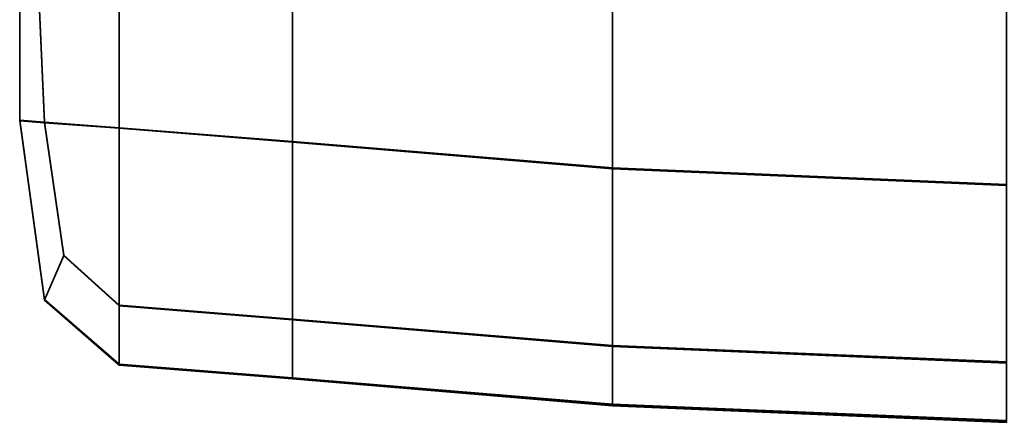
# Model space of a CAD drawing. Extents: x -0.355 to 0.347, y -0.33 to 0.379.
# Drawn here: x -0.017 to 0, y -0.236 to -0.229 of the extents above; entities that cross this region are included whole.
import ezdxf

# ---------------------------------------------------------------- set-up
doc = ezdxf.new("R2010")
doc.units = 0

msp = doc.modelspace()

# ---------------------------------------------------------------- linework, layer by layer
for points in [[(-0.016989, -0.230311, 0.49782), (-0.016561, -0.230344, 0.50121), (-0.016715, -0.226852, 0.506266), (-0.016989, -0.227167, 0.500017)], [(-0.016989, -0.230321, 0.475441), (-0.016989, -0.227177, 0.475441), (-0.016715, -0.226861, 0.475109), (-0.016561, -0.230354, 0.475186)], [(-0.015275, -0.23044, 0.502301), (-0.015275, -0.22738, 0.506809), (-0.016715, -0.226852, 0.506266), (-0.016561, -0.230344, 0.50121)], [(-0.015275, -0.23045, 0.475053), (-0.016561, -0.230354, 0.475186), (-0.016715, -0.226861, 0.475109), (-0.015275, -0.227391, 0.474966)], [(-0.016989, -0.230308, 0.490865), (-0.016989, -0.227163, 0.490865), (-0.016989, -0.227164, 0.488473), (-0.016989, -0.230309, 0.488473)], [(-0.016989, -0.230308, 0.490865), (-0.016989, -0.230308, 0.49167), (-0.016989, -0.227164, 0.49167), (-0.016989, -0.227163, 0.490865)], [(-0.016989, -0.230314, 0.482908), (-0.016989, -0.230309, 0.488473), (-0.016989, -0.227164, 0.488473), (-0.016989, -0.227169, 0.482908)], [(-0.016989, -0.230309, 0.492476), (-0.016989, -0.227164, 0.492476), (-0.016989, -0.227164, 0.49167), (-0.016989, -0.230308, 0.49167)], [(-0.016989, -0.230309, 0.492476), (-0.016989, -0.23031, 0.494214), (-0.016989, -0.227165, 0.494763), (-0.016989, -0.227164, 0.492476)], [(-0.016989, -0.230311, 0.49782), (-0.016989, -0.227167, 0.500017), (-0.016989, -0.227165, 0.494763), (-0.016989, -0.23031, 0.494214)], [(-0.016989, -0.230314, 0.482908), (-0.016989, -0.227169, 0.482908), (-0.016989, -0.227175, 0.477465), (-0.016989, -0.230319, 0.477465)], [(-0.016989, -0.230321, 0.475441), (-0.016989, -0.230319, 0.477465), (-0.016989, -0.227175, 0.477465), (-0.016989, -0.227177, 0.475441)], [(-0.015275, -0.23044, 0.502301), (-0.012295, -0.230677, 0.502192), (-0.012295, -0.227617, 0.5067), (-0.015275, -0.22738, 0.506809)], [(-0.015275, -0.23045, 0.475053), (-0.015275, -0.227391, 0.474966), (-0.012295, -0.22763, 0.47483), (-0.012295, -0.23069, 0.474917)], [(-0.006781, -0.231133, 0.501982), (-0.006781, -0.228074, 0.50649), (-0.012295, -0.227617, 0.5067), (-0.012295, -0.230677, 0.502192)], [(-0.006781, -0.231151, 0.474656), (-0.012295, -0.23069, 0.474917), (-0.012295, -0.22763, 0.47483), (-0.006781, -0.228091, 0.474569)], [(-0.006781, -0.231133, 0.501982), (0, -0.231416, 0.501852), (0, -0.228357, 0.50636), (-0.006781, -0.228074, 0.50649)], [(-0.006781, -0.231151, 0.474656), (-0.006781, -0.228091, 0.474569), (0, -0.228377, 0.474406), (0, -0.231437, 0.474494)], [(-0.016989, -0.230309, 0.492476), (-0.016989, -0.230308, 0.49167), (-0.016561, -0.2334, 0.491656), (-0.016561, -0.2334, 0.492461)], [(-0.016989, -0.230308, 0.490865), (-0.016989, -0.230309, 0.488473), (-0.016561, -0.2334, 0.488458), (-0.016561, -0.233399, 0.49085)], [(-0.016989, -0.230308, 0.490865), (-0.016561, -0.233399, 0.49085), (-0.016561, -0.2334, 0.491656), (-0.016989, -0.230308, 0.49167)], [(-0.016989, -0.230314, 0.482908), (-0.016561, -0.233406, 0.482891), (-0.016561, -0.2334, 0.488458), (-0.016989, -0.230309, 0.488473)], [(-0.016989, -0.230309, 0.492476), (-0.016561, -0.2334, 0.492461), (-0.016561, -0.233401, 0.49365), (-0.016989, -0.23031, 0.494214)], [(-0.016989, -0.230311, 0.49782), (-0.016989, -0.23031, 0.494214), (-0.016561, -0.233401, 0.49365), (-0.016561, -0.233403, 0.495609)], [(-0.016989, -0.230311, 0.49782), (-0.016561, -0.233403, 0.495609), (-0.016228, -0.232635, 0.498038), (-0.016561, -0.230344, 0.50121)], [(-0.016989, -0.230314, 0.482908), (-0.016989, -0.230319, 0.477465), (-0.016561, -0.233411, 0.477447), (-0.016561, -0.233406, 0.482891)], [(-0.016989, -0.230321, 0.475441), (-0.016561, -0.233413, 0.475423), (-0.016561, -0.233411, 0.477447), (-0.016989, -0.230319, 0.477465)], [(-0.016989, -0.230321, 0.475441), (-0.016561, -0.230354, 0.475186), (-0.016228, -0.232645, 0.475233), (-0.016561, -0.233413, 0.475423)], [(-0.015275, -0.23044, 0.502301), (-0.016561, -0.230344, 0.50121), (-0.016228, -0.232635, 0.498038), (-0.015275, -0.233499, 0.497505)], [(-0.015275, -0.23045, 0.475053), (-0.015275, -0.23351, 0.475132), (-0.016228, -0.232645, 0.475233), (-0.016561, -0.230354, 0.475186)], [(-0.015275, -0.23044, 0.502301), (-0.015275, -0.233499, 0.497505), (-0.012295, -0.233736, 0.497396), (-0.012295, -0.230677, 0.502192)], [(-0.015275, -0.23045, 0.475053), (-0.012295, -0.23069, 0.474917), (-0.012295, -0.233749, 0.474996), (-0.015275, -0.23351, 0.475132)], [(-0.006781, -0.231133, 0.501982), (-0.012295, -0.230677, 0.502192), (-0.012295, -0.233736, 0.497396), (-0.006781, -0.234192, 0.497186)], [(-0.006781, -0.231151, 0.474656), (-0.006781, -0.23421, 0.474735), (-0.012295, -0.233749, 0.474996), (-0.012295, -0.23069, 0.474917)], [(-0.006781, -0.231133, 0.501982), (-0.006781, -0.234192, 0.497186), (0, -0.234475, 0.497056), (0, -0.231416, 0.501852)], [(-0.006781, -0.231151, 0.474656), (0, -0.231437, 0.474494), (0, -0.234496, 0.474573), (-0.006781, -0.23421, 0.474735)], [(-0.015275, -0.234518, 0.494833), (-0.015275, -0.233499, 0.497505), (-0.016228, -0.232635, 0.498038), (-0.016561, -0.233403, 0.495609)], [(-0.015275, -0.23453, 0.475368), (-0.016561, -0.233413, 0.475423), (-0.016228, -0.232645, 0.475233), (-0.015275, -0.23351, 0.475132)], [(-0.015275, -0.234514, 0.490806), (-0.016561, -0.233399, 0.49085), (-0.016561, -0.2334, 0.488458), (-0.015275, -0.234515, 0.488413)], [(-0.015275, -0.234514, 0.490806), (-0.015275, -0.234515, 0.491612), (-0.016561, -0.2334, 0.491656), (-0.016561, -0.233399, 0.49085)], [(-0.015275, -0.234515, 0.492417), (-0.016561, -0.2334, 0.492461), (-0.016561, -0.2334, 0.491656), (-0.015275, -0.234515, 0.491612)], [(-0.015275, -0.234515, 0.492417), (-0.015275, -0.234517, 0.493423), (-0.016561, -0.233401, 0.49365), (-0.016561, -0.2334, 0.492461)], [(-0.015275, -0.234521, 0.482842), (-0.015275, -0.234515, 0.488413), (-0.016561, -0.2334, 0.488458), (-0.016561, -0.233406, 0.482891)], [(-0.015275, -0.234518, 0.494833), (-0.016561, -0.233403, 0.495609), (-0.016561, -0.233401, 0.49365), (-0.015275, -0.234517, 0.493423)], [(-0.015275, -0.234521, 0.482842), (-0.016561, -0.233406, 0.482891), (-0.016561, -0.233411, 0.477447), (-0.015275, -0.234527, 0.477394)], [(-0.015275, -0.23453, 0.475368), (-0.015275, -0.234527, 0.477394), (-0.016561, -0.233411, 0.477447), (-0.016561, -0.233413, 0.475423)], [(-0.015275, -0.234518, 0.494833), (-0.012295, -0.234755, 0.494724), (-0.012295, -0.233736, 0.497396), (-0.015275, -0.233499, 0.497505)], [(-0.015275, -0.23453, 0.475368), (-0.015275, -0.23351, 0.475132), (-0.012295, -0.233749, 0.474996), (-0.012295, -0.234769, 0.475233)], [(-0.006781, -0.23521, 0.494514), (-0.006781, -0.234192, 0.497186), (-0.012295, -0.233736, 0.497396), (-0.012295, -0.234755, 0.494724)], [(-0.006781, -0.23523, 0.474972), (-0.012295, -0.234769, 0.475233), (-0.012295, -0.233749, 0.474996), (-0.006781, -0.23421, 0.474735)], [(-0.006781, -0.23521, 0.494514), (0, -0.235493, 0.494384), (0, -0.234475, 0.497056), (-0.006781, -0.234192, 0.497186)], [(-0.006781, -0.23523, 0.474972), (-0.006781, -0.23421, 0.474735), (0, -0.234496, 0.474573), (0, -0.235516, 0.474811)], [(-0.015275, -0.234514, 0.490806), (-0.015275, -0.234515, 0.488413), (-0.012295, -0.234751, 0.4883), (-0.012295, -0.234749, 0.490697)], [(-0.015275, -0.234514, 0.490806), (-0.012295, -0.234749, 0.490697), (-0.012295, -0.23475, 0.491503), (-0.015275, -0.234515, 0.491612)], [(-0.015275, -0.234515, 0.492417), (-0.015275, -0.234515, 0.491612), (-0.012295, -0.23475, 0.491503), (-0.012295, -0.234752, 0.492308)], [(-0.015275, -0.234515, 0.492417), (-0.012295, -0.234752, 0.492308), (-0.012295, -0.234753, 0.493314), (-0.015275, -0.234517, 0.493423)], [(-0.015275, -0.234521, 0.482842), (-0.012295, -0.234758, 0.48272), (-0.012295, -0.234751, 0.4883), (-0.015275, -0.234515, 0.488413)], [(-0.015275, -0.234518, 0.494833), (-0.015275, -0.234517, 0.493423), (-0.012295, -0.234753, 0.493314), (-0.012295, -0.234755, 0.494724)], [(-0.015275, -0.234521, 0.482842), (-0.015275, -0.234527, 0.477394), (-0.012295, -0.234766, 0.477263), (-0.012295, -0.234758, 0.48272)], [(-0.015275, -0.23453, 0.475368), (-0.012295, -0.234769, 0.475233), (-0.012295, -0.234766, 0.477263), (-0.015275, -0.234527, 0.477394)], [(-0.006781, -0.235203, 0.490487), (-0.012295, -0.234749, 0.490697), (-0.012295, -0.234751, 0.4883), (-0.006781, -0.235206, 0.488084)], [(-0.006781, -0.235203, 0.490487), (-0.006781, -0.235205, 0.491293), (-0.012295, -0.23475, 0.491503), (-0.012295, -0.234749, 0.490697)], [(-0.006781, -0.235206, 0.492098), (-0.012295, -0.234752, 0.492308), (-0.012295, -0.23475, 0.491503), (-0.006781, -0.235205, 0.491293)], [(-0.006781, -0.235215, 0.482486), (-0.006781, -0.235206, 0.488084), (-0.012295, -0.234751, 0.4883), (-0.012295, -0.234758, 0.48272)], [(-0.006781, -0.235206, 0.492098), (-0.006781, -0.235208, 0.493104), (-0.012295, -0.234753, 0.493314), (-0.012295, -0.234752, 0.492308)], [(-0.006781, -0.23521, 0.494514), (-0.012295, -0.234755, 0.494724), (-0.012295, -0.234753, 0.493314), (-0.006781, -0.235208, 0.493104)], [(-0.006781, -0.235215, 0.482486), (-0.012295, -0.234758, 0.48272), (-0.012295, -0.234766, 0.477263), (-0.006781, -0.235226, 0.477009)], [(-0.006781, -0.23523, 0.474972), (-0.006781, -0.235226, 0.477009), (-0.012295, -0.234766, 0.477263), (-0.012295, -0.234769, 0.475233)], [(-0.006781, -0.235203, 0.490487), (-0.006781, -0.235206, 0.488084), (0, -0.235487, 0.48795), (0, -0.235484, 0.490357)], [(-0.006781, -0.235203, 0.490487), (0, -0.235484, 0.490357), (0, -0.235486, 0.491162), (-0.006781, -0.235205, 0.491293)], [(-0.006781, -0.235206, 0.492098), (-0.006781, -0.235205, 0.491293), (0, -0.235486, 0.491162), (0, -0.235488, 0.491968)], [(-0.006781, -0.235215, 0.482486), (0, -0.235499, 0.48234), (0, -0.235487, 0.48795), (-0.006781, -0.235206, 0.488084)], [(-0.006781, -0.235206, 0.492098), (0, -0.235488, 0.491968), (0, -0.23549, 0.492974), (-0.006781, -0.235208, 0.493104)], [(-0.006781, -0.23521, 0.494514), (-0.006781, -0.235208, 0.493104), (0, -0.23549, 0.492974), (0, -0.235493, 0.494384)], [(-0.006781, -0.235215, 0.482486), (-0.006781, -0.235226, 0.477009), (0, -0.235511, 0.476852), (0, -0.235499, 0.48234)], [(-0.006781, -0.23523, 0.474972), (0, -0.235516, 0.474811), (0, -0.235511, 0.476852), (-0.006781, -0.235226, 0.477009)]]:
    msp.add_3dface(points)

doc.saveas('drawing.dxf')
